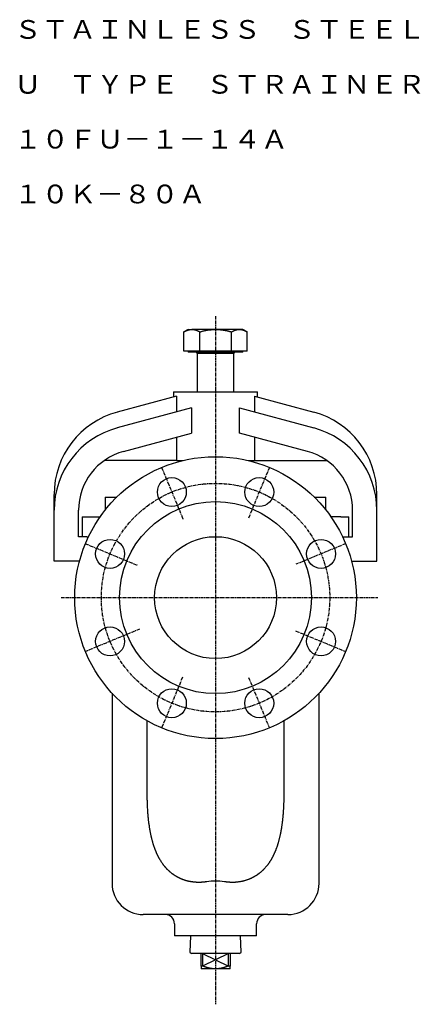
# Model space of a CAD drawing. Extents: x 40 to 849, y 7 to 740.
# Drawn here: x 586 to 849, y 7 to 653 of the extents above; entities that cross this region are included whole.
import ezdxf
from ezdxf.enums import TextEntityAlignment as Align

# ---------------------------------------------------------------- set-up
doc = ezdxf.new("R2010")
doc.units = 0
doc.linetypes.add('EXLTYPE2', pattern=[3.386667, 2.116667, -0.423333, 0.423333, -0.423333])
doc.layers.get('0').update_dxf_attribs({"linetype": 'CONTINUOUS'})
doc.styles.add('EXCADTTF1', font='msmincho.ttc')

msp = doc.modelspace()

# ---------------------------------------------------------------- linework, layer by layer
at = {"color": 1, "linetype": 'EXLTYPE2'}
for p, q in [((714.91, 458.5), (714.91, 6.87)), ((679.51, 359.2), (693.54, 325.33)), ((750.3, 359.2), (736.48, 325.82)), ((629.51, 309.11), (663.98, 294.83)), ((800.3, 309.11), (767.66, 295.59)), ((613.5, 273.74), (821.5, 273.74)), ((664.91, 253.03), (629.45, 238.34)), ((767.42, 251.98), (800.37, 238.34)), ((693.25, 221.45), (679.51, 188.28)), ((736.6, 221.35), (750.3, 188.28))]:
    msp.add_line(p, q, dxfattribs=at)
at = {"color": 3, "linetype": 'CONTINUOUS'}
for p, q in [((694.12, 435.54), (694.12, 448.13)), ((696.91, 449.74), (694.19, 448.17)), ((696.91, 449.74), (699.37, 449.74)), ((715, 449.74), (699.37, 449.74)), ((704.61, 435.54), (704.61, 448.13)), ((730.54, 449.74), (715, 449.74)), ((725.4, 435.54), (725.4, 448.13)), ((732.91, 449.74), (730.54, 449.74)), ((735.63, 448.17), (732.91, 449.74)), ((735.69, 435.54), (735.69, 448.13)), ((699.37, 435.54), (694.12, 435.54)), ((696.91, 435.54), (696.91, 434.74)), ((730.54, 434.74), (696.91, 434.74)), ((704.61, 435.54), (699.37, 435.54)), ((702.91, 433.94), (702.91, 408.74)), ((725.33, 433.94), (702.91, 433.94)), ((715, 435.54), (704.61, 435.54)), ((725.4, 435.54), (715, 435.54)), ((726.91, 433.94), (725.33, 433.94)), ((730.54, 435.54), (725.4, 435.54)), ((726.91, 408.74), (726.91, 433.94)), ((735.69, 435.54), (730.54, 435.54)), ((732.91, 434.74), (730.54, 434.74)), ((732.91, 434.74), (732.91, 435.54)), ((687.41, 408.74), (687.41, 405.4)), ((687.41, 408.74), (714.91, 408.74)), ((714.91, 408.74), (742.41, 408.74)), ((742.41, 405.4), (742.41, 408.74)), ((689.29, 405.9), (650.41, 395.49)), ((689.29, 405.9), (689.29, 395.55)), ((740.52, 405.9), (740.52, 395.55)), ((740.52, 405.9), (779.4, 395.49)), ((699.1, 398.18), (650.41, 385.14)), ((699.1, 398.18), (699.1, 381.62)), ((730.72, 381.62), (730.72, 398.18)), ((730.72, 398.18), (779.4, 385.14)), ((654.55, 369.68), (699.1, 381.62)), ((775.26, 369.68), (730.72, 381.62)), ((689.29, 378.99), (689.29, 363.74)), ((740.52, 378.99), (740.52, 363.74)), ((689.29, 363.74), (641.86, 363.74)), ((689.29, 363.74), (693.55, 363.74)), ((736.27, 363.74), (740.52, 363.74)), ((740.52, 363.74), (787.95, 363.74)), ((608.91, 331.04), (608.91, 341.4)), ((642.41, 339.74), (642.41, 331.18)), ((642.41, 339.74), (650.1, 339.74)), ((779.72, 339.74), (787.41, 339.74)), ((787.41, 331.18), (787.41, 339.74)), ((820.91, 331.04), (820.91, 341.4)), ((608.91, 297.74), (608.91, 331.04)), ((624.91, 313.74), (624.91, 331.04)), ((804.91, 313.74), (804.91, 331.04)), ((820.91, 297.74), (820.91, 331.04)), ((627.41, 326.74), (627.41, 313.74)), ((627.41, 326.74), (630.91, 326.74)), ((630.91, 326.74), (639.1, 326.74)), ((797.1, 326.74), (790.72, 326.74)), ((797.1, 326.74), (802.41, 326.74)), ((802.41, 313.74), (802.41, 326.74)), ((630.35, 313.74), (624.91, 313.74)), ((630.35, 313.74), (630.91, 313.74)), ((630.91, 313.74), (631.5, 313.74)), ((798.91, 313.74), (799.46, 313.74)), ((798.91, 312.47), (798.91, 313.74)), ((799.46, 313.74), (804.91, 313.74)), ((625.57, 297.74), (608.91, 297.74)), ((804.24, 297.74), (820.91, 297.74)), ((646.91, 211.03), (646.91, 86.24)), ((782.91, 86.24), (782.91, 211.03)), ((670.09, 144.92), (670.09, 193.01)), ((759.72, 192.82), (759.72, 144.92)), ((762.41, 65.74), (667.41, 65.74)), ((687.91, 59.74), (687.91, 51.74)), ((741.91, 51.74), (741.91, 59.74)), ((741.91, 51.74), (687.91, 51.74)), ((698.42, 51.74), (698.13, 41.13)), ((731.68, 41.13), (731.39, 51.74)), ((698.13, 41.13), (699.08, 40.13)), ((730.73, 40.13), (699.08, 40.13)), ((705.41, 32), (705.41, 40.13)), ((706.41, 40.13), (706.41, 32)), ((723.41, 32), (723.41, 40.13)), ((724.41, 40.13), (724.41, 32)), ((730.73, 40.13), (731.68, 41.13)), ((714.91, 30.13), (705.41, 30.13)), ((724.41, 30.13), (714.91, 30.13))]:
    msp.add_line(p, q, dxfattribs=at)
at = {"color": 1, "linetype": 'CONTINUOUS'}
for p, q in [((706.41, 40.13), (723.41, 32)), ((723.41, 40.13), (706.41, 32))]:
    msp.add_line(p, q, dxfattribs=at)
at = {"color": 3, "linetype": 'CONTINUOUS', "flags": 128}
for points in [[(694.12, 448.13), (694.13, 448.13), (694.14, 448.14), (694.15, 448.14), (694.17, 448.16), (694.2, 448.17), (694.23, 448.18), (694.26, 448.2), (694.29, 448.22), (694.33, 448.24), (694.37, 448.26), (694.41, 448.28), (694.48, 448.32), (694.56, 448.37), (694.64, 448.41), (694.72, 448.45), (694.8, 448.49), (694.88, 448.53), (694.96, 448.58), (695.04, 448.62), (695.12, 448.66), (695.2, 448.7), (695.28, 448.74), (695.41, 448.8), (695.53, 448.85), (695.66, 448.91), (695.79, 448.96), (695.92, 449.01), (696.05, 449.06), (696.18, 449.11), (696.31, 449.16), (696.44, 449.21), (696.58, 449.25), (696.71, 449.3), (696.85, 449.34), (696.98, 449.38), (697.11, 449.42), (697.25, 449.46), (697.38, 449.49), (697.51, 449.53), (697.65, 449.56), (697.78, 449.58), (697.91, 449.61), (698.04, 449.63), (698.17, 449.65), (698.25, 449.66), (698.33, 449.67), (698.42, 449.68), (698.5, 449.69), (698.58, 449.69), (698.66, 449.7), (698.74, 449.7), (698.82, 449.71), (698.91, 449.71), (698.99, 449.72), (699.07, 449.72), (699.11, 449.72), (699.15, 449.73), (699.19, 449.73), (699.22, 449.73), (699.26, 449.73), (699.29, 449.73), (699.31, 449.73), (699.34, 449.74), (699.35, 449.74), (699.36, 449.74), (699.37, 449.74)], [(699.37, 449.74), (699.37, 449.74), (699.37, 449.74), (699.37, 449.74), (699.37, 449.74), (699.38, 449.74), (699.38, 449.74), (699.38, 449.74), (699.39, 449.74), (699.39, 449.74), (699.39, 449.74), (699.4, 449.74), (699.44, 449.74), (699.49, 449.73), (699.54, 449.73), (699.61, 449.73), (699.67, 449.73), (699.75, 449.73), (699.83, 449.72), (699.91, 449.72), (699.99, 449.71), (700.08, 449.71), (700.17, 449.7), (700.34, 449.68), (700.52, 449.66), (700.7, 449.64), (700.88, 449.61), (701.07, 449.57), (701.25, 449.53), (701.44, 449.49), (701.62, 449.44), (701.81, 449.39), (702, 449.33), (702.18, 449.27), (702.36, 449.21), (702.54, 449.14), (702.72, 449.06), (702.89, 448.99), (703.07, 448.91), (703.24, 448.83), (703.41, 448.74), (703.57, 448.66), (703.74, 448.58), (703.9, 448.5), (704.05, 448.42), (704.13, 448.38), (704.21, 448.34), (704.28, 448.3), (704.35, 448.26), (704.41, 448.23), (704.47, 448.2), (704.52, 448.18), (704.56, 448.16), (704.59, 448.14), (704.61, 448.13), (704.61, 448.13)], [(704.61, 448.13), (704.63, 448.13), (704.66, 448.14), (704.73, 448.16), (704.81, 448.18), (704.91, 448.21), (705.03, 448.24), (705.16, 448.27), (705.3, 448.31), (705.45, 448.35), (705.61, 448.39), (705.77, 448.44), (706.1, 448.53), (706.44, 448.62), (706.79, 448.71), (707.14, 448.79), (707.5, 448.88), (707.86, 448.97), (708.23, 449.05), (708.6, 449.13), (708.97, 449.21), (709.35, 449.27), (709.73, 449.34), (710.1, 449.39), (710.48, 449.44), (710.86, 449.48), (711.24, 449.52), (711.61, 449.55), (711.98, 449.58), (712.35, 449.6), (712.72, 449.62), (713.08, 449.64), (713.43, 449.66), (713.77, 449.68), (713.95, 449.69), (714.11, 449.69), (714.27, 449.7), (714.42, 449.71), (714.56, 449.72), (714.69, 449.72), (714.79, 449.73), (714.88, 449.73), (714.95, 449.73), (714.99, 449.74), (715, 449.74)], [(715, 449.74), (715.01, 449.74), (715.01, 449.74), (715.01, 449.74), (715.02, 449.74), (715.03, 449.74), (715.03, 449.74), (715.04, 449.74), (715.05, 449.74), (715.07, 449.74), (715.08, 449.74), (715.09, 449.74), (715.17, 449.74), (715.25, 449.73), (715.35, 449.73), (715.46, 449.73), (715.57, 449.73), (715.69, 449.73), (715.82, 449.73), (715.95, 449.72), (716.08, 449.72), (716.21, 449.72), (716.34, 449.71), (716.53, 449.71), (716.72, 449.7), (716.9, 449.69), (717.09, 449.68), (717.27, 449.66), (717.45, 449.65), (717.63, 449.64), (717.8, 449.62), (717.98, 449.6), (718.16, 449.58), (718.34, 449.57), (718.54, 449.54), (718.74, 449.52), (718.94, 449.49), (719.15, 449.47), (719.35, 449.44), (719.55, 449.41), (719.76, 449.38), (719.96, 449.35), (720.17, 449.31), (720.37, 449.28), (720.58, 449.24), (720.79, 449.21), (721, 449.17), (721.21, 449.13), (721.42, 449.09), (721.63, 449.05), (721.84, 449.01), (722.05, 448.97), (722.26, 448.93), (722.47, 448.88), (722.67, 448.84), (722.87, 448.79), (723.03, 448.75), (723.18, 448.72), (723.33, 448.68), (723.48, 448.64), (723.63, 448.6), (723.78, 448.56), (723.93, 448.52), (724.08, 448.48), (724.24, 448.44), (724.4, 448.4), (724.56, 448.36), (724.67, 448.33), (724.78, 448.3), (724.89, 448.27), (724.99, 448.24), (725.08, 448.21), (725.17, 448.19), (725.25, 448.17), (725.31, 448.15), (725.36, 448.14), (725.39, 448.13), (725.4, 448.13)], [(725.4, 448.13), (725.4, 448.13), (725.42, 448.14), (725.44, 448.15), (725.47, 448.17), (725.51, 448.19), (725.55, 448.21), (725.6, 448.24), (725.65, 448.27), (725.71, 448.3), (725.77, 448.33), (725.83, 448.36), (725.95, 448.43), (726.08, 448.49), (726.2, 448.56), (726.33, 448.63), (726.46, 448.7), (726.59, 448.76), (726.73, 448.83), (726.86, 448.89), (727, 448.96), (727.14, 449.02), (727.28, 449.07), (727.43, 449.14), (727.58, 449.19), (727.74, 449.25), (727.89, 449.3), (728.05, 449.35), (728.21, 449.39), (728.36, 449.44), (728.52, 449.47), (728.67, 449.51), (728.83, 449.55), (728.98, 449.58), (729.09, 449.6), (729.19, 449.62), (729.3, 449.63), (729.4, 449.65), (729.5, 449.66), (729.6, 449.68), (729.7, 449.69), (729.79, 449.7), (729.89, 449.71), (729.97, 449.71), (730.06, 449.72), (730.09, 449.72), (730.12, 449.72), (730.15, 449.73), (730.18, 449.73), (730.21, 449.73), (730.24, 449.73), (730.27, 449.73), (730.31, 449.73), (730.34, 449.73), (730.37, 449.73), (730.41, 449.73), (730.43, 449.73), (730.44, 449.73), (730.46, 449.73), (730.48, 449.73), (730.49, 449.74), (730.51, 449.74), (730.52, 449.74), (730.53, 449.74), (730.54, 449.74), (730.54, 449.74), (730.54, 449.74)], [(730.54, 449.74), (730.55, 449.74), (730.56, 449.73), (730.59, 449.73), (730.62, 449.73), (730.66, 449.73), (730.71, 449.72), (730.76, 449.72), (730.81, 449.72), (730.87, 449.71), (730.93, 449.71), (730.99, 449.7), (731.12, 449.69), (731.24, 449.68), (731.37, 449.67), (731.49, 449.66), (731.62, 449.65), (731.75, 449.63), (731.88, 449.61), (732.01, 449.59), (732.15, 449.57), (732.28, 449.55), (732.41, 449.52), (732.6, 449.48), (732.79, 449.43), (732.97, 449.37), (733.16, 449.31), (733.35, 449.25), (733.54, 449.18), (733.72, 449.11), (733.9, 449.03), (734.08, 448.95), (734.26, 448.88), (734.43, 448.8), (734.54, 448.74), (734.64, 448.69), (734.74, 448.64), (734.84, 448.59), (734.94, 448.54), (735.04, 448.49), (735.13, 448.44), (735.22, 448.39), (735.31, 448.34), (735.4, 448.29), (735.48, 448.25), (735.51, 448.23), (735.54, 448.21), (735.56, 448.2), (735.59, 448.18), (735.61, 448.17), (735.64, 448.16), (735.65, 448.15), (735.67, 448.14), (735.68, 448.13), (735.69, 448.13), (735.69, 448.13)], [(709.11, 87.3), (709.09, 87.29), (709.03, 87.29), (708.94, 87.27), (708.82, 87.25), (708.67, 87.23), (708.51, 87.21), (708.33, 87.18), (708.14, 87.15), (707.95, 87.12), (707.76, 87.1), (707.57, 87.07), (707.39, 87.05), (707.22, 87.03), (707.05, 87.01), (706.89, 86.99), (706.73, 86.98), (706.58, 86.96), (706.42, 86.95), (706.26, 86.94), (706.1, 86.93), (705.94, 86.93), (705.77, 86.92), (705.5, 86.91), (705.22, 86.9), (704.93, 86.9), (704.63, 86.89), (704.34, 86.89), (704.06, 86.89), (703.78, 86.89), (703.52, 86.89), (703.28, 86.89), (703.06, 86.89), (702.87, 86.89), (702.81, 86.89), (702.76, 86.89), (702.71, 86.9), (702.66, 86.9), (702.61, 86.9), (702.56, 86.9), (702.5, 86.9), (702.45, 86.91), (702.4, 86.91), (702.34, 86.91), (702.27, 86.92), (702.14, 86.93), (701.99, 86.94), (701.82, 86.95), (701.65, 86.96), (701.47, 86.98), (701.29, 86.99), (701.12, 87), (700.94, 87.02), (700.78, 87.03), (700.63, 87.05), (700.49, 87.06), (700.43, 87.07), (700.38, 87.07), (700.32, 87.08), (700.27, 87.08), (700.22, 87.09), (700.17, 87.09), (700.12, 87.1), (700.07, 87.11), (700.02, 87.11), (699.97, 87.12), (699.92, 87.13), (699.73, 87.16), (699.52, 87.19), (699.29, 87.22), (699.04, 87.26), (698.78, 87.31), (698.51, 87.35), (698.24, 87.4), (697.97, 87.45), (697.7, 87.5), (697.44, 87.55), (697.2, 87.59), (697.05, 87.62), (696.91, 87.65), (696.77, 87.69), (696.63, 87.72), (696.5, 87.75), (696.37, 87.78), (696.24, 87.82), (696.1, 87.85), (695.97, 87.89), (695.83, 87.93), (695.68, 87.98), (695.44, 88.05), (695.2, 88.13), (694.94, 88.21), (694.68, 88.3), (694.42, 88.39), (694.16, 88.48), (693.91, 88.56), (693.68, 88.65), (693.46, 88.72), (693.26, 88.8), (693.09, 88.86), (693.03, 88.88), (692.98, 88.9), (692.94, 88.92), (692.89, 88.94), (692.84, 88.95), (692.8, 88.97), (692.75, 88.99), (692.7, 89.01), (692.65, 89.03), (692.6, 89.05), (692.54, 89.08), (692.42, 89.13), (692.29, 89.19), (692.14, 89.26), (691.99, 89.32), (691.83, 89.4), (691.67, 89.47), (691.51, 89.54), (691.36, 89.61), (691.22, 89.68), (691.08, 89.74), (690.96, 89.79), (690.91, 89.82), (690.86, 89.84), (690.81, 89.87), (690.76, 89.89), (690.72, 89.91), (690.68, 89.93), (690.64, 89.95), (690.59, 89.98), (690.55, 90), (690.5, 90.02), (690.46, 90.05), (690.3, 90.14), (690.12, 90.23), (689.92, 90.34), (689.7, 90.46), (689.48, 90.59), (689.25, 90.72), (689.02, 90.86), (688.78, 90.99), (688.56, 91.13), (688.34, 91.26), (688.14, 91.38), (688.01, 91.46), (687.89, 91.54), (687.77, 91.61), (687.66, 91.69), (687.55, 91.76), (687.44, 91.83), (687.33, 91.91), (687.22, 91.99), (687.11, 92.07), (687, 92.16), (686.88, 92.25), (686.69, 92.39), (686.49, 92.55), (686.28, 92.71), (686.07, 92.88), (685.87, 93.05), (685.66, 93.22), (685.46, 93.38), (685.28, 93.54), (685.1, 93.68), (684.94, 93.81), (684.81, 93.93), (684.77, 93.97), (684.73, 94), (684.69, 94.03), (684.65, 94.07), (684.62, 94.1), (684.58, 94.13), (684.55, 94.16), (684.51, 94.2), (684.47, 94.23), (684.43, 94.27), (684.39, 94.31), (684.29, 94.4), (684.18, 94.51), (684.07, 94.62), (683.95, 94.73), (683.83, 94.85), (683.7, 94.97), (683.58, 95.09), (683.46, 95.21), (683.35, 95.32), (683.24, 95.43), (683.15, 95.52), (683.11, 95.56), (683.07, 95.6), (683.03, 95.64), (683, 95.68), (682.96, 95.71), (682.93, 95.75), (682.9, 95.78), (682.87, 95.82), (682.83, 95.85), (682.8, 95.89), (682.76, 95.93), (682.64, 96.07), (682.51, 96.22), (682.36, 96.39), (682.2, 96.57), (682.03, 96.76), (681.86, 96.96), (681.69, 97.16), (681.51, 97.36), (681.35, 97.56), (681.19, 97.75), (681.05, 97.93), (680.96, 98.04), (680.87, 98.14), (680.79, 98.24), (680.72, 98.34), (680.64, 98.44), (680.57, 98.54), (680.5, 98.63), (680.43, 98.73), (680.36, 98.83), (680.28, 98.94), (680.21, 99.05), (680.04, 99.29), (679.87, 99.56), (679.68, 99.84), (679.49, 100.13), (679.3, 100.43), (679.1, 100.73), (678.91, 101.03), (678.72, 101.33), (678.55, 101.62), (678.38, 101.89), (678.23, 102.14), (678.16, 102.26), (678.09, 102.37), (678.03, 102.48), (677.97, 102.59), (677.91, 102.69), (677.85, 102.8), (677.79, 102.91), (677.73, 103.02), (677.67, 103.14), (677.61, 103.26), (677.54, 103.39), (677.43, 103.6), (677.32, 103.83), (677.2, 104.06), (677.09, 104.31), (676.97, 104.55), (676.85, 104.79), (676.74, 105.03), (676.63, 105.26), (676.53, 105.47), (676.44, 105.66), (676.36, 105.83), (676.34, 105.88), (676.32, 105.93), (676.29, 105.97), (676.27, 106.02), (676.25, 106.06), (676.23, 106.11), (676.21, 106.16), (676.19, 106.2), (676.17, 106.25), (676.15, 106.31), (676.12, 106.36), (676.07, 106.49), (676.01, 106.63), (675.95, 106.78), (675.88, 106.93), (675.82, 107.1), (675.75, 107.26), (675.68, 107.42), (675.62, 107.58), (675.56, 107.73), (675.5, 107.87), (675.45, 107.99), (675.43, 108.05), (675.41, 108.1), (675.39, 108.15), (675.37, 108.2), (675.35, 108.25), (675.33, 108.29), (675.31, 108.34), (675.3, 108.39), (675.28, 108.43), (675.26, 108.48), (675.24, 108.53), (675.18, 108.71), (675.1, 108.91), (675.02, 109.13), (674.94, 109.36), (674.85, 109.61), (674.76, 109.87), (674.67, 110.12), (674.58, 110.38), (674.49, 110.63), (674.41, 110.87), (674.33, 111.1), (674.28, 111.24), (674.24, 111.37), (674.2, 111.5), (674.16, 111.62), (674.12, 111.74), (674.08, 111.86), (674.05, 111.98), (674.01, 112.1), (673.97, 112.23), (673.94, 112.35), (673.9, 112.49), (673.81, 112.78), (673.72, 113.1), (673.63, 113.44), (673.54, 113.78), (673.44, 114.14), (673.34, 114.5), (673.25, 114.86), (673.16, 115.2), (673.07, 115.53), (672.99, 115.84), (672.92, 116.13), (672.89, 116.26), (672.86, 116.38), (672.83, 116.5), (672.8, 116.62), (672.77, 116.73), (672.75, 116.84), (672.72, 116.96), (672.7, 117.07), (672.67, 117.19), (672.64, 117.32), (672.61, 117.45), (672.55, 117.74), (672.49, 118.06), (672.42, 118.4), (672.35, 118.75), (672.28, 119.11), (672.2, 119.47), (672.13, 119.82), (672.07, 120.17), (672, 120.5), (671.95, 120.8), (671.9, 121.07), (671.87, 121.2), (671.85, 121.31), (671.83, 121.42), (671.81, 121.53), (671.8, 121.63), (671.78, 121.73), (671.76, 121.83), (671.75, 121.93), (671.73, 122.03), (671.71, 122.14), (671.7, 122.25), (671.64, 122.62), (671.57, 123.05), (671.51, 123.53), (671.43, 124.04), (671.36, 124.57), (671.28, 125.12), (671.2, 125.67), (671.13, 126.22), (671.06, 126.76), (670.99, 127.27), (670.93, 127.76), (670.9, 128.06), (670.86, 128.34), (670.83, 128.61), (670.8, 128.88), (670.78, 129.13), (670.75, 129.39), (670.73, 129.64), (670.71, 129.9), (670.69, 130.16), (670.66, 130.43), (670.64, 130.72), (670.6, 131.34), (670.55, 132.01), (670.5, 132.72), (670.46, 133.46), (670.41, 134.22), (670.37, 134.99), (670.32, 135.75), (670.28, 136.51), (670.24, 137.24), (670.21, 137.94), (670.18, 138.59), (670.17, 138.89), (670.16, 139.19), (670.15, 139.48), (670.14, 139.76), (670.13, 140.04), (670.12, 140.33), (670.12, 140.61), (670.11, 140.91), (670.11, 141.22), (670.1, 141.55), (670.1, 141.89), (670.1, 142.25), (670.09, 142.63), (670.09, 143), (670.09, 143.37), (670.09, 143.72), (670.09, 144.05), (670.09, 144.33), (670.09, 144.57), (670.09, 144.76), (670.09, 144.87), (670.09, 144.92)], [(759.72, 144.92), (759.72, 144.87), (759.72, 144.76), (759.72, 144.57), (759.72, 144.33), (759.72, 144.04), (759.72, 143.71), (759.72, 143.36), (759.72, 142.98), (759.72, 142.59), (759.72, 142.21), (759.71, 141.83), (759.71, 141.47), (759.7, 141.12), (759.7, 140.79), (759.69, 140.46), (759.69, 140.15), (759.68, 139.83), (759.67, 139.52), (759.66, 139.2), (759.65, 138.88), (759.63, 138.55), (759.62, 138.21), (759.59, 137.67), (759.57, 137.11), (759.54, 136.53), (759.51, 135.94), (759.47, 135.36), (759.44, 134.79), (759.41, 134.24), (759.38, 133.72), (759.35, 133.24), (759.32, 132.8), (759.29, 132.42), (759.29, 132.3), (759.28, 132.19), (759.27, 132.09), (759.26, 131.99), (759.26, 131.88), (759.25, 131.78), (759.24, 131.68), (759.23, 131.57), (759.22, 131.46), (759.21, 131.34), (759.2, 131.22), (759.17, 130.94), (759.15, 130.63), (759.12, 130.3), (759.08, 129.95), (759.05, 129.59), (759.01, 129.23), (758.98, 128.87), (758.94, 128.52), (758.91, 128.19), (758.88, 127.88), (758.85, 127.61), (758.84, 127.48), (758.82, 127.37), (758.81, 127.25), (758.8, 127.15), (758.79, 127.05), (758.78, 126.95), (758.76, 126.85), (758.75, 126.75), (758.74, 126.64), (758.73, 126.54), (758.71, 126.42), (758.66, 126.05), (758.6, 125.62), (758.54, 125.14), (758.47, 124.63), (758.39, 124.09), (758.31, 123.54), (758.22, 122.97), (758.14, 122.41), (758.05, 121.85), (757.97, 121.31), (757.89, 120.8), (757.83, 120.48), (757.78, 120.17), (757.73, 119.87), (757.67, 119.58), (757.62, 119.29), (757.56, 119), (757.5, 118.72), (757.44, 118.42), (757.38, 118.12), (757.3, 117.81), (757.23, 117.48), (757.13, 117.06), (757.02, 116.61), (756.9, 116.16), (756.78, 115.7), (756.67, 115.25), (756.55, 114.82), (756.45, 114.41), (756.34, 114.03), (756.25, 113.69), (756.17, 113.39), (756.1, 113.15), (756.09, 113.11), (756.08, 113.07), (756.07, 113.04), (756.06, 113), (756.05, 112.96), (756.04, 112.92), (756.03, 112.88), (756.02, 112.84), (756, 112.79), (755.99, 112.75), (755.97, 112.69), (755.93, 112.57), (755.89, 112.44), (755.85, 112.29), (755.8, 112.13), (755.75, 111.96), (755.69, 111.79), (755.64, 111.63), (755.59, 111.46), (755.54, 111.31), (755.5, 111.16), (755.45, 111.03), (755.44, 110.98), (755.42, 110.92), (755.4, 110.87), (755.39, 110.82), (755.37, 110.77), (755.35, 110.72), (755.34, 110.68), (755.32, 110.63), (755.31, 110.58), (755.29, 110.53), (755.27, 110.48), (755.21, 110.3), (755.14, 110.1), (755.06, 109.88), (754.97, 109.64), (754.88, 109.39), (754.79, 109.13), (754.7, 108.87), (754.6, 108.61), (754.51, 108.36), (754.41, 108.11), (754.33, 107.88), (754.27, 107.74), (754.22, 107.6), (754.17, 107.47), (754.11, 107.34), (754.06, 107.21), (754.01, 107.08), (753.96, 106.96), (753.9, 106.83), (753.85, 106.7), (753.79, 106.57), (753.72, 106.42), (753.62, 106.2), (753.51, 105.97), (753.4, 105.72), (753.29, 105.48), (753.17, 105.23), (753.05, 104.98), (752.94, 104.75), (752.83, 104.52), (752.73, 104.32), (752.64, 104.13), (752.56, 103.96), (752.54, 103.91), (752.51, 103.87), (752.49, 103.82), (752.47, 103.78), (752.45, 103.74), (752.42, 103.69), (752.4, 103.65), (752.38, 103.61), (752.35, 103.56), (752.33, 103.51), (752.3, 103.46), (752.23, 103.34), (752.16, 103.21), (752.09, 103.07), (752.01, 102.92), (751.92, 102.77), (751.84, 102.62), (751.75, 102.46), (751.67, 102.32), (751.59, 102.18), (751.52, 102.05), (751.46, 101.93), (751.43, 101.88), (751.4, 101.83), (751.37, 101.78), (751.34, 101.74), (751.32, 101.7), (751.29, 101.65), (751.27, 101.61), (751.24, 101.57), (751.22, 101.53), (751.19, 101.48), (751.16, 101.44), (751.06, 101.28), (750.95, 101.1), (750.83, 100.91), (750.7, 100.7), (750.56, 100.48), (750.41, 100.26), (750.26, 100.03), (750.12, 99.81), (749.97, 99.59), (749.84, 99.38), (749.7, 99.19), (749.62, 99.07), (749.55, 98.96), (749.47, 98.85), (749.4, 98.75), (749.33, 98.65), (749.26, 98.55), (749.18, 98.46), (749.11, 98.36), (749.03, 98.26), (748.95, 98.16), (748.87, 98.06), (748.68, 97.83), (748.48, 97.59), (748.27, 97.33), (748.04, 97.07), (747.81, 96.8), (747.57, 96.53), (747.34, 96.26), (747.11, 96), (746.88, 95.75), (746.66, 95.52), (746.46, 95.3), (746.37, 95.2), (746.28, 95.1), (746.19, 95.01), (746.1, 94.92), (746.01, 94.83), (745.92, 94.74), (745.83, 94.66), (745.73, 94.57), (745.63, 94.48), (745.53, 94.38), (745.41, 94.28), (745.26, 94.15), (745.1, 94.01), (744.94, 93.87), (744.77, 93.73), (744.6, 93.58), (744.44, 93.45), (744.28, 93.32), (744.14, 93.2), (744, 93.09), (743.89, 93), (743.8, 92.92), (743.78, 92.91), (743.77, 92.9), (743.75, 92.89), (743.74, 92.88), (743.72, 92.86), (743.71, 92.85), (743.69, 92.84), (743.68, 92.83), (743.66, 92.81), (743.64, 92.8), (743.62, 92.78), (743.57, 92.75), (743.52, 92.7), (743.46, 92.66), (743.39, 92.61), (743.33, 92.56), (743.26, 92.51), (743.19, 92.46), (743.12, 92.41), (743.06, 92.36), (743, 92.32), (742.95, 92.28), (742.93, 92.26), (742.9, 92.24), (742.88, 92.23), (742.86, 92.21), (742.84, 92.2), (742.82, 92.18), (742.8, 92.17), (742.78, 92.16), (742.76, 92.14), (742.74, 92.13), (742.72, 92.11), (742.64, 92.06), (742.56, 92), (742.47, 91.93), (742.36, 91.86), (742.26, 91.79), (742.15, 91.72), (742.05, 91.65), (741.94, 91.57), (741.84, 91.5), (741.74, 91.44), (741.65, 91.38), (741.59, 91.34), (741.54, 91.31), (741.49, 91.28), (741.45, 91.25), (741.4, 91.22), (741.36, 91.19), (741.31, 91.16), (741.27, 91.14), (741.23, 91.11), (741.18, 91.08), (741.13, 91.05), (740.97, 90.96), (740.79, 90.85), (740.59, 90.73), (740.37, 90.61), (740.15, 90.49), (739.92, 90.36), (739.68, 90.23), (739.45, 90.1), (739.23, 89.98), (739.01, 89.86), (738.8, 89.76), (738.68, 89.69), (738.55, 89.63), (738.44, 89.57), (738.32, 89.52), (738.21, 89.46), (738.1, 89.41), (737.99, 89.37), (737.88, 89.32), (737.77, 89.27), (737.65, 89.22), (737.52, 89.17), (737.24, 89.06), (736.94, 88.95), (736.62, 88.83), (736.29, 88.71), (735.95, 88.59), (735.61, 88.47), (735.27, 88.35), (734.93, 88.24), (734.61, 88.13), (734.31, 88.04), (734.04, 87.95), (733.91, 87.91), (733.78, 87.87), (733.66, 87.84), (733.55, 87.81), (733.43, 87.78), (733.32, 87.75), (733.21, 87.72), (733.09, 87.69), (732.97, 87.67), (732.84, 87.64), (732.71, 87.61), (732.42, 87.56), (732.11, 87.5), (731.77, 87.44), (731.42, 87.38), (731.06, 87.32), (730.69, 87.26), (730.33, 87.2), (729.97, 87.15), (729.63, 87.1), (729.31, 87.05), (729.01, 87.01), (728.87, 87), (728.73, 86.98), (728.6, 86.97), (728.48, 86.96), (728.35, 86.95), (728.23, 86.94), (728.1, 86.93), (727.97, 86.92), (727.84, 86.91), (727.7, 86.91), (727.55, 86.9), (727.31, 86.9), (727.05, 86.89), (726.78, 86.89), (726.5, 86.89), (726.23, 86.89), (725.95, 86.88), (725.68, 86.89), (725.43, 86.89), (725.19, 86.89), (724.97, 86.89), (724.78, 86.9), (724.73, 86.9), (724.67, 86.9), (724.62, 86.9), (724.57, 86.9), (724.52, 86.9), (724.47, 86.91), (724.42, 86.91), (724.37, 86.91), (724.31, 86.91), (724.25, 86.92), (724.19, 86.92), (724.05, 86.93), (723.9, 86.94), (723.73, 86.95), (723.55, 86.97), (723.37, 86.98), (723.18, 87), (722.99, 87.01), (722.8, 87.03), (722.62, 87.05), (722.45, 87.06), (722.28, 87.08), (722.21, 87.09), (722.13, 87.1), (722.06, 87.1), (721.99, 87.11), (721.92, 87.12), (721.84, 87.13), (721.77, 87.14), (721.7, 87.15), (721.62, 87.16), (721.54, 87.17), (721.45, 87.18), (721.36, 87.2), (721.27, 87.21), (721.18, 87.22), (721.09, 87.24), (721, 87.25), (720.92, 87.26), (720.85, 87.28), (720.79, 87.28), (720.74, 87.29), (720.71, 87.3), (720.7, 87.3)], [(705.41, 32), (705.41, 32), (705.41, 32), (705.41, 32), (705.41, 32.01), (705.41, 32.01), (705.41, 32.01), (705.41, 32.01), (705.41, 32.02), (705.41, 32.02), (705.41, 32.02), (705.41, 32.03), (705.41, 32.03), (705.42, 32.04), (705.42, 32.04), (705.42, 32.05), (705.42, 32.05), (705.42, 32.06), (705.42, 32.06), (705.43, 32.07), (705.43, 32.07), (705.43, 32.08), (705.43, 32.08), (705.44, 32.09), (705.45, 32.1), (705.46, 32.11), (705.47, 32.12), (705.48, 32.12), (705.5, 32.13), (705.51, 32.13), (705.52, 32.14), (705.54, 32.14), (705.55, 32.14), (705.57, 32.15), (705.59, 32.15), (705.61, 32.15), (705.63, 32.16), (705.65, 32.16), (705.67, 32.16), (705.69, 32.16), (705.71, 32.16), (705.74, 32.16), (705.76, 32.16), (705.78, 32.16), (705.8, 32.15), (705.83, 32.15), (705.86, 32.15), (705.89, 32.14), (705.92, 32.14), (705.94, 32.13), (705.97, 32.13), (706, 32.12), (706.03, 32.12), (706.06, 32.11), (706.09, 32.1), (706.12, 32.1), (706.14, 32.09), (706.16, 32.08), (706.18, 32.08), (706.2, 32.07), (706.22, 32.07), (706.24, 32.06), (706.26, 32.05), (706.27, 32.05), (706.29, 32.04), (706.31, 32.03), (706.33, 32.03), (706.34, 32.02), (706.35, 32.02), (706.36, 32.02), (706.37, 32.01), (706.38, 32.01), (706.39, 32.01), (706.39, 32.01), (706.4, 32), (706.4, 32), (706.41, 32), (706.41, 32)], [(705.41, 32), (705.41, 32), (705.41, 31.99), (705.41, 31.99), (705.41, 31.98), (705.41, 31.96), (705.41, 31.95), (705.41, 31.93), (705.41, 31.91), (705.41, 31.89), (705.41, 31.87), (705.41, 31.85), (705.41, 31.8), (705.41, 31.74), (705.41, 31.69), (705.41, 31.63), (705.41, 31.57), (705.41, 31.51), (705.41, 31.44), (705.41, 31.38), (705.41, 31.31), (705.41, 31.25), (705.41, 31.18), (705.41, 31.09), (705.41, 31.01), (705.41, 30.92), (705.41, 30.84), (705.41, 30.76), (705.41, 30.67), (705.41, 30.59), (705.41, 30.51), (705.41, 30.44), (705.41, 30.37), (705.41, 30.3), (705.41, 30.28), (705.41, 30.25), (705.41, 30.23), (705.41, 30.21), (705.41, 30.19), (705.41, 30.18), (705.41, 30.16), (705.41, 30.15), (705.41, 30.14), (705.41, 30.13), (705.41, 30.13), (705.41, 30.13), (705.41, 30.13), (705.41, 30.13), (705.41, 30.13), (705.41, 30.13), (705.41, 30.13), (705.41, 30.13), (705.41, 30.13), (705.41, 30.13), (705.41, 30.13), (705.41, 30.13), (705.41, 30.13), (705.41, 30.13), (705.41, 30.13), (705.41, 30.13), (705.41, 30.13), (705.41, 30.13), (705.41, 30.13), (705.41, 30.13), (705.41, 30.13), (705.41, 30.13), (705.41, 30.13)], [(714.91, 30.13), (714.9, 30.13), (714.89, 30.13), (714.87, 30.13), (714.84, 30.13), (714.81, 30.13), (714.77, 30.13), (714.73, 30.13), (714.68, 30.13), (714.63, 30.13), (714.58, 30.14), (714.53, 30.14), (714.43, 30.14), (714.33, 30.14), (714.22, 30.15), (714.12, 30.15), (714.02, 30.16), (713.91, 30.16), (713.81, 30.16), (713.71, 30.17), (713.6, 30.18), (713.49, 30.18), (713.39, 30.19), (713.22, 30.21), (713.06, 30.23), (712.89, 30.24), (712.73, 30.27), (712.56, 30.29), (712.39, 30.31), (712.22, 30.34), (712.05, 30.37), (711.88, 30.4), (711.71, 30.43), (711.55, 30.46), (711.38, 30.49), (711.21, 30.53), (711.05, 30.56), (710.88, 30.6), (710.72, 30.64), (710.56, 30.68), (710.39, 30.71), (710.24, 30.75), (710.08, 30.79), (709.92, 30.84), (709.76, 30.88), (709.63, 30.91), (709.5, 30.95), (709.37, 30.99), (709.23, 31.03), (709.1, 31.07), (708.97, 31.11), (708.84, 31.15), (708.71, 31.19), (708.58, 31.23), (708.44, 31.28), (708.31, 31.32), (708.2, 31.36), (708.09, 31.39), (707.98, 31.43), (707.87, 31.47), (707.76, 31.51), (707.65, 31.54), (707.54, 31.58), (707.44, 31.62), (707.34, 31.66), (707.23, 31.69), (707.14, 31.73), (707.09, 31.75), (707.04, 31.76), (706.99, 31.78), (706.94, 31.8), (706.89, 31.82), (706.84, 31.84), (706.79, 31.86), (706.75, 31.87), (706.7, 31.89), (706.65, 31.91), (706.6, 31.93), (706.57, 31.94), (706.55, 31.95), (706.52, 31.96), (706.5, 31.97), (706.48, 31.97), (706.46, 31.98), (706.44, 31.99), (706.43, 31.99), (706.42, 32), (706.41, 32), (706.41, 32)], [(723.41, 32), (723.4, 32), (723.39, 31.99), (723.37, 31.99), (723.34, 31.98), (723.3, 31.96), (723.26, 31.95), (723.22, 31.93), (723.17, 31.91), (723.12, 31.89), (723.06, 31.87), (723.01, 31.85), (722.87, 31.8), (722.74, 31.75), (722.59, 31.7), (722.45, 31.65), (722.31, 31.6), (722.16, 31.54), (722.01, 31.49), (721.85, 31.44), (721.7, 31.38), (721.54, 31.33), (721.37, 31.27), (721.11, 31.19), (720.83, 31.1), (720.55, 31.02), (720.27, 30.94), (719.98, 30.86), (719.69, 30.78), (719.4, 30.71), (719.11, 30.64), (718.82, 30.57), (718.53, 30.51), (718.24, 30.45), (718.02, 30.41), (717.79, 30.37), (717.57, 30.33), (717.35, 30.3), (717.14, 30.27), (716.92, 30.24), (716.71, 30.22), (716.49, 30.2), (716.28, 30.18), (716.07, 30.16), (715.87, 30.15), (715.76, 30.15), (715.65, 30.14), (715.55, 30.14), (715.45, 30.13), (715.35, 30.13), (715.26, 30.13), (715.18, 30.13), (715.1, 30.13), (715.03, 30.13), (714.98, 30.13), (714.93, 30.13), (714.93, 30.13), (714.93, 30.13), (714.92, 30.13), (714.92, 30.13), (714.92, 30.13), (714.91, 30.13), (714.91, 30.13), (714.91, 30.13), (714.91, 30.13), (714.91, 30.13), (714.91, 30.13)], [(723.41, 32), (723.41, 32), (723.41, 32), (723.41, 32), (723.42, 32.01), (723.42, 32.01), (723.43, 32.01), (723.44, 32.01), (723.45, 32.02), (723.46, 32.02), (723.47, 32.02), (723.48, 32.03), (723.5, 32.03), (723.52, 32.04), (723.54, 32.05), (723.56, 32.05), (723.58, 32.06), (723.6, 32.07), (723.62, 32.07), (723.64, 32.08), (723.66, 32.09), (723.68, 32.09), (723.7, 32.1), (723.73, 32.11), (723.76, 32.11), (723.79, 32.12), (723.82, 32.13), (723.85, 32.13), (723.88, 32.14), (723.91, 32.14), (723.94, 32.15), (723.97, 32.15), (724, 32.15), (724.03, 32.16), (724.05, 32.16), (724.07, 32.16), (724.09, 32.16), (724.11, 32.16), (724.13, 32.16), (724.15, 32.16), (724.17, 32.16), (724.19, 32.15), (724.21, 32.15), (724.23, 32.15), (724.25, 32.15), (724.27, 32.14), (724.28, 32.14), (724.29, 32.13), (724.31, 32.13), (724.32, 32.13), (724.33, 32.12), (724.34, 32.11), (724.35, 32.11), (724.36, 32.1), (724.37, 32.09), (724.38, 32.08), (724.38, 32.08), (724.38, 32.07), (724.39, 32.07), (724.39, 32.07), (724.39, 32.06), (724.39, 32.05), (724.39, 32.05), (724.4, 32.04), (724.4, 32.04), (724.4, 32.03), (724.4, 32.03), (724.4, 32.02), (724.4, 32.02), (724.4, 32.02), (724.4, 32.01), (724.4, 32.01), (724.4, 32.01), (724.41, 32.01), (724.41, 32), (724.41, 32), (724.41, 32), (724.41, 32)], [(724.41, 30.13), (724.41, 30.13), (724.41, 30.13), (724.41, 30.13), (724.41, 30.13), (724.41, 30.13), (724.41, 30.13), (724.41, 30.13), (724.41, 30.13), (724.41, 30.13), (724.41, 30.13), (724.41, 30.13), (724.41, 30.13), (724.41, 30.13), (724.41, 30.13), (724.41, 30.13), (724.41, 30.13), (724.41, 30.13), (724.41, 30.13), (724.41, 30.13), (724.41, 30.13), (724.41, 30.13), (724.41, 30.13), (724.41, 30.13), (724.41, 30.14), (724.41, 30.15), (724.41, 30.16), (724.41, 30.18), (724.41, 30.19), (724.41, 30.21), (724.41, 30.23), (724.41, 30.25), (724.41, 30.27), (724.41, 30.3), (724.41, 30.36), (724.41, 30.43), (724.41, 30.51), (724.41, 30.58), (724.41, 30.66), (724.41, 30.75), (724.41, 30.83), (724.41, 30.91), (724.41, 31), (724.41, 31.08), (724.41, 31.17), (724.41, 31.24), (724.41, 31.31), (724.41, 31.37), (724.41, 31.44), (724.41, 31.5), (724.41, 31.56), (724.41, 31.63), (724.41, 31.68), (724.41, 31.74), (724.41, 31.8), (724.41, 31.85), (724.41, 31.87), (724.41, 31.89), (724.41, 31.91), (724.41, 31.93), (724.41, 31.95), (724.41, 31.96), (724.41, 31.98), (724.41, 31.99), (724.41, 31.99), (724.41, 32), (724.41, 32)]]:
    msp.add_lwpolyline(points, dxfattribs=at)
at = {"color": 3, "linetype": 'CONTINUOUS'}
for centre, radius in [((714.91, 273.74), 92.5), ((686.21, 343.03), 9.5), ((743.61, 343.03), 9.5), ((714.91, 273.74), 63), ((645.62, 302.44), 9.5), ((714.91, 273.74), 40), ((784.2, 302.44), 9.5), ((645.62, 245.04), 9.5), ((784.2, 245.04), 9.5), ((686.21, 204.45), 9.5), ((743.61, 204.45), 9.5)]:
    msp.add_circle(centre, radius, dxfattribs=at)
at = {"color": 1, "linetype": 'EXLTYPE2'}
msp.add_circle((714.91, 273.74), 75, dxfattribs=at)
at = {"color": 3, "linetype": 'CONTINUOUS'}
for centre, radius, start, end in [((702.11, 433.94), 0.8, 0, 90), ((727.71, 433.94), 0.8, 90, 180), ((664.91, 341.4), 56, 105, 180), ((764.91, 341.4), 56, 0, 75), ((664.91, 331.04), 56, 105, 180), ((764.91, 331.04), 56, 0, 75), ((664.91, 331.04), 40, 105, 180), ((764.91, 331.04), 40, 0, 75), ((667.41, 86.24), 20.5, 180, 270), ((762.41, 86.24), 20.5, 270, 0), ((681.91, 59.74), 6, 0, 90), ((747.91, 59.74), 6, 90, 180)]:
    msp.add_arc(centre, radius, start, end, dxfattribs=at)
msp.add_ellipse((714.91, -39.14), major_axis=(0, 126.89), ratio=0.535876, start_param=6.197855, end_param=6.368516, dxfattribs=at)

# ---------------------------------------------------------------- texts
at = {"color": 3, "linetype": 'CONTINUOUS', "style": 'EXCADTTF1'}
for s, height, p, p2 in [('ＳＴＡＩＮＬＥＳＳ\u3000ＳＴＥＥＬ', 12.2996, (582.6, 640.46), (852.6, 640.46)), ('Ｕ\u3000ＴＹＰＥ\u3000ＳＴＲＡＩＮＥＲ', 12.2996, (582.6, 604.46), (852.6, 604.46)), ('１０ＦＵ－１－１４Ａ', 12.3, (582.6, 568.46), (762.6, 568.46)), ('１０Ｋ－８０Ａ', 12.3, (582.6, 532.46), (708.6, 532.46))]:
    msp.add_text(s, height=height, dxfattribs=at).set_placement(p, p2, align=Align.FIT)

doc.saveas('drawing.dxf')
